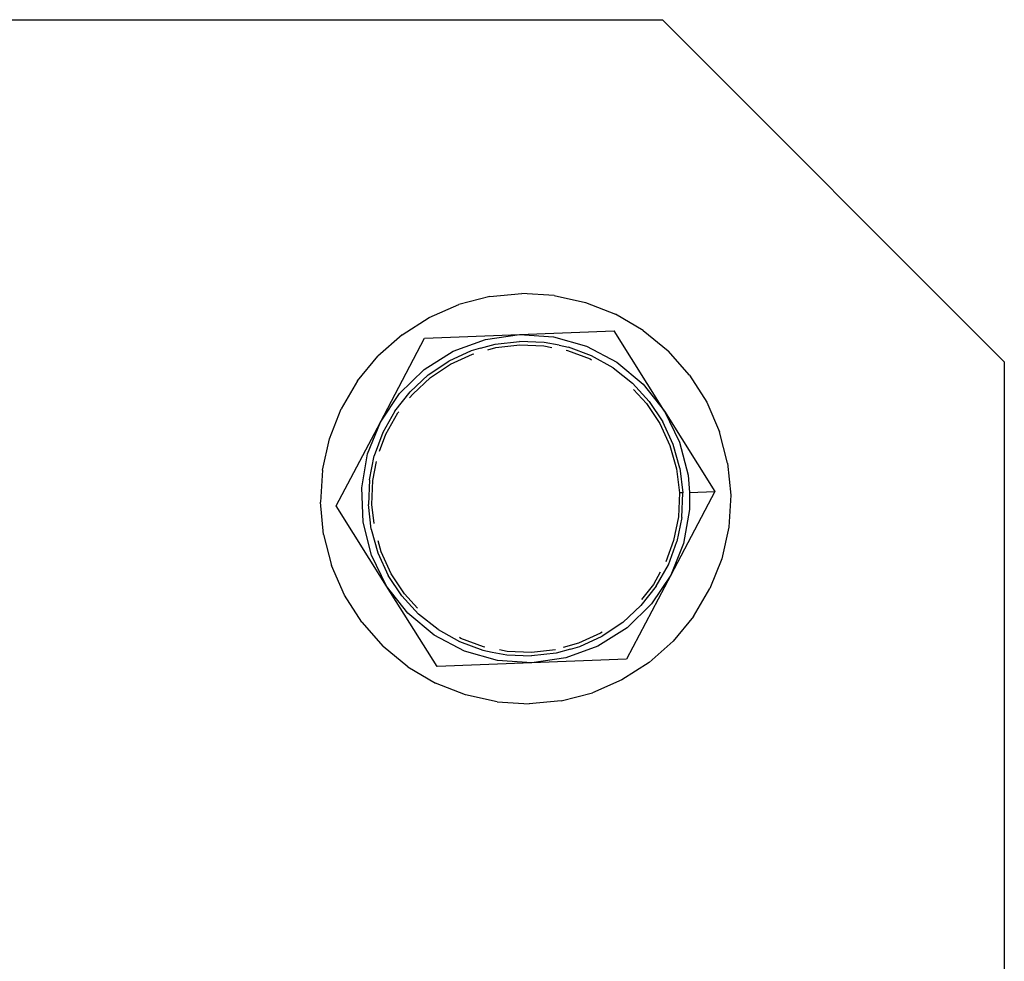
# Model space of a CAD drawing. Units: millimetres. Extents: x -4764 to 397627, y -3372 to 6910.
# Drawn here: x -1361 to -1289, y 2463 to 2532 of the extents above; entities that cross this region are included whole.
import ezdxf

# ---------------------------------------------------------------- set-up
doc = ezdxf.new("R2010")
doc.units = ezdxf.units.MM

# ---------------------------------------------------------------- blocks, each defined once
blk = doc.blocks.new('WP-D6')
at = {"color": 7, "true_color": 0xffffff}
for p, q in [((-1663.527, 2531.724), (-1313.527, 2531.724)), ((-1288.527, 2506.724), (-1313.527, 2531.724)), ((-1326.134, 2511.496), (-1323.791, 2511.722)), ((-1321.442, 2511.579), (-1323.791, 2511.722)), ((-1321.442, 2511.579), (-1319.144, 2511.07)), ((-1330.571, 2509.968), (-1328.413, 2510.906)), ((-1326.134, 2511.496), (-1328.413, 2510.906)), ((-1319.144, 2511.07), (-1316.954, 2510.207)), ((-1314.925, 2509.013), (-1316.954, 2510.207)), ((-1332.556, 2508.703), (-1330.571, 2509.968)), ((-1332.556, 2508.703), (-1334.319, 2507.143)), ((-1330.907, 2508.452), (-1323.983, 2508.716)), ((-1326.467, 2508.359), (-1323.983, 2508.716)), ((-1323.983, 2508.716), (-1317.06, 2508.979)), ((-1323.983, 2508.716), (-1321.48, 2508.549)), ((-1313.37, 2503.115), (-1317.06, 2508.979)), ((-1314.925, 2509.013), (-1313.109, 2507.516)), ((-1334.14, 2502.325), (-1330.907, 2508.452)), ((-1328.821, 2507.493), (-1326.467, 2508.359)), ((-1326.822, 2507.715), (-1325.757, 2508.006)), ((-1325.757, 2508.006), (-1323.964, 2508.216)), ((-1325.708, 2507.761), (-1323.955, 2507.966)), ((-1322.161, 2508.143), (-1323.964, 2508.216)), ((-1323.955, 2507.966), (-1322.191, 2507.895)), ((-1321.077, 2507.934), (-1322.161, 2508.143)), ((-1321.48, 2508.549), (-1319.067, 2507.865)), ((-1321.077, 2507.934), (-1320.392, 2507.789)), ((-1330.945, 2506.157), (-1328.821, 2507.493)), ((-1327.494, 2507.519), (-1329.134, 2506.765)), ((-1329.012, 2506.547), (-1327.408, 2507.284)), ((-1326.822, 2507.715), (-1327.494, 2507.519)), ((-1327.408, 2507.284), (-1327.32, 2507.308)), ((-1326.277, 2507.601), (-1325.708, 2507.761)), ((-1322.191, 2507.895), (-1321.612, 2507.779)), ((-1320.549, 2507.566), (-1320.46, 2507.548)), ((-1320.46, 2507.548), (-1318.805, 2506.935)), ((-1318.7, 2507.162), (-1320.392, 2507.789)), ((-1319.067, 2507.865), (-1316.848, 2506.694)), ((-1311.549, 2505.754), (-1313.109, 2507.516)), ((-1335.816, 2505.326), (-1334.319, 2507.143)), ((-1330.636, 2505.764), (-1329.134, 2506.765)), ((-1330.481, 2505.568), (-1329.012, 2506.547)), ((-1318.805, 2506.935), (-1318.697, 2506.875)), ((-1317.126, 2506.278), (-1318.7, 2507.162)), ((-1316.848, 2506.694), (-1314.921, 2505.087)), ((-1288.527, 2506.724), (-1288.527, 2456.724)), ((-1332.744, 2504.409), (-1330.945, 2506.157)), ((-1317.126, 2506.278), (-1315.71, 2505.16)), ((-1335.816, 2505.326), (-1337.01, 2503.298)), ((-1330.636, 2505.764), (-1331.962, 2504.541)), ((-1331.779, 2504.371), (-1330.481, 2505.568)), ((-1314.487, 2503.833), (-1315.71, 2505.16)), ((-1314.921, 2505.087), (-1313.37, 2503.115)), ((-1311.549, 2505.754), (-1310.284, 2503.769)), ((-1334.14, 2502.325), (-1332.744, 2504.409)), ((-1333.081, 2503.125), (-1331.962, 2504.541)), ((-1332.001, 2504.09), (-1331.779, 2504.371)), ((-1315.638, 2504.713), (-1314.684, 2503.678)), ((-1314.684, 2503.678), (-1313.705, 2502.209)), ((-1314.487, 2503.833), (-1313.486, 2502.331)), ((-1310.284, 2503.769), (-1309.345, 2501.61)), ((-1337.872, 2501.108), (-1337.01, 2503.298)), ((-1333.081, 2503.125), (-1333.965, 2501.552)), ((-1333.738, 2501.447), (-1332.873, 2502.986)), ((-1332.873, 2502.986), (-1332.801, 2503.078)), ((-1313.37, 2503.115), (-1312.264, 2500.864)), ((-1313.37, 2503.115), (-1309.681, 2497.251)), ((-1337.373, 2496.197), (-1334.14, 2502.325)), ((-1335.072, 2499.996), (-1334.14, 2502.325)), ((-1313.705, 2502.209), (-1312.968, 2500.605)), ((-1312.733, 2500.692), (-1313.486, 2502.331)), ((-1333.965, 2501.552), (-1334.591, 2499.86)), ((-1308.755, 2499.331), (-1309.345, 2501.61)), ((-1338.381, 2498.81), (-1337.872, 2501.108)), ((-1334.205, 2500.186), (-1333.738, 2501.447)), ((-1312.264, 2500.864), (-1311.649, 2498.432)), ((-1312.968, 2500.605), (-1312.491, 2498.906)), ((-1312.245, 2498.954), (-1312.733, 2500.692)), ((-1335.5, 2497.524), (-1335.072, 2499.996)), ((-1334.946, 2498.09), (-1334.591, 2499.86)), ((-1334.697, 2498.06), (-1334.422, 2499.438)), ((-1308.755, 2499.331), (-1308.529, 2496.989)), ((-1338.381, 2498.81), (-1338.525, 2496.46)), ((-1312.491, 2498.906), (-1312.285, 2497.152)), ((-1312.245, 2498.954), (-1312.035, 2497.162)), ((-1334.946, 2498.09), (-1335.019, 2496.287)), ((-1334.769, 2496.297), (-1334.697, 2498.06)), ((-1311.649, 2498.432), (-1311.536, 2497.181)), ((-1335.405, 2495.017), (-1335.5, 2497.524)), ((-1309.681, 2497.251), (-1312.914, 2491.124)), ((-1312.285, 2497.152), (-1312.357, 2495.388)), ((-1312.035, 2497.162), (-1312.285, 2497.152)), ((-1312.108, 2495.359), (-1312.035, 2497.162)), ((-1311.536, 2497.181), (-1311.554, 2495.925)), ((-1311.536, 2497.181), (-1309.681, 2497.251)), ((-1338.299, 2494.117), (-1338.525, 2496.46)), ((-1308.529, 2496.989), (-1308.673, 2494.639)), ((-1333.684, 2490.334), (-1337.373, 2496.197)), ((-1334.809, 2494.495), (-1335.019, 2496.287)), ((-1334.607, 2494.914), (-1334.769, 2496.297)), ((-1311.554, 2495.925), (-1311.982, 2493.453)), ((-1334.79, 2492.585), (-1335.405, 2495.017)), ((-1312.357, 2495.388), (-1312.703, 2493.657)), ((-1312.108, 2495.359), (-1312.463, 2493.589)), ((-1334.809, 2494.495), (-1334.321, 2492.757)), ((-1308.673, 2494.639), (-1309.182, 2492.341)), ((-1338.299, 2494.117), (-1337.709, 2491.839)), ((-1334.086, 2492.844), (-1334.31, 2493.641)), ((-1312.703, 2493.657), (-1313.279, 2492.103)), ((-1313.089, 2491.897), (-1312.463, 2493.589)), ((-1333.349, 2491.239), (-1334.086, 2492.844)), ((-1311.982, 2493.453), (-1312.914, 2491.124)), ((-1333.684, 2490.334), (-1334.79, 2492.585)), ((-1334.321, 2492.757), (-1333.568, 2491.118)), ((-1309.182, 2492.341), (-1310.044, 2490.151)), ((-1336.77, 2489.68), (-1337.709, 2491.839)), ((-1313.973, 2490.324), (-1313.089, 2491.897)), ((-1332.567, 2489.616), (-1333.568, 2491.118)), ((-1332.37, 2489.77), (-1333.349, 2491.239)), ((-1312.914, 2491.124), (-1316.147, 2484.997)), ((-1312.914, 2491.124), (-1314.31, 2489.04)), ((-1313.675, 2491.363), (-1314.181, 2490.463)), ((-1332.133, 2488.361), (-1333.684, 2490.334)), ((-1329.994, 2484.47), (-1333.684, 2490.334)), ((-1313.973, 2490.324), (-1315.092, 2488.908)), ((-1314.181, 2490.463), (-1315.053, 2489.359)), ((-1311.238, 2488.123), (-1310.044, 2490.151)), ((-1335.505, 2487.695), (-1336.77, 2489.68)), ((-1332.567, 2489.616), (-1331.344, 2488.289)), ((-1331.416, 2488.736), (-1332.37, 2489.77)), ((-1316.419, 2487.685), (-1315.092, 2488.908)), ((-1314.31, 2489.04), (-1316.109, 2487.292)), ((-1330.206, 2486.755), (-1332.133, 2488.361)), ((-1329.928, 2487.17), (-1331.344, 2488.289)), ((-1311.238, 2488.123), (-1312.735, 2486.306)), ((-1335.505, 2487.695), (-1333.945, 2485.933)), ((-1329.928, 2487.17), (-1328.354, 2486.287)), ((-1316.109, 2487.292), (-1318.233, 2485.955)), ((-1316.419, 2487.685), (-1317.92, 2486.684)), ((-1327.987, 2485.584), (-1330.206, 2486.755)), ((-1328.249, 2486.514), (-1328.357, 2486.574)), ((-1326.594, 2485.901), (-1328.249, 2486.514)), ((-1318.042, 2486.902), (-1319.646, 2486.165)), ((-1319.56, 2485.93), (-1317.92, 2486.684)), ((-1317.939, 2486.971), (-1318.042, 2486.902)), ((-1332.129, 2484.436), (-1333.945, 2485.933)), ((-1328.354, 2486.287), (-1326.662, 2485.66)), ((-1326.662, 2485.66), (-1325.977, 2485.515)), ((-1326.505, 2485.883), (-1326.594, 2485.901)), ((-1324.863, 2485.554), (-1325.442, 2485.67)), ((-1321.346, 2485.688), (-1323.099, 2485.483)), ((-1320.232, 2485.734), (-1321.297, 2485.443)), ((-1319.646, 2486.165), (-1320.777, 2485.848)), ((-1318.233, 2485.955), (-1320.587, 2485.09)), ((-1320.232, 2485.734), (-1319.56, 2485.93)), ((-1314.498, 2484.746), (-1312.735, 2486.306)), ((-1325.574, 2484.9), (-1327.987, 2485.584)), ((-1325.977, 2485.515), (-1324.893, 2485.306)), ((-1323.071, 2484.733), (-1325.574, 2484.9)), ((-1324.893, 2485.306), (-1323.09, 2485.233)), ((-1323.099, 2485.483), (-1324.863, 2485.554)), ((-1321.297, 2485.443), (-1323.09, 2485.233)), ((-1320.587, 2485.09), (-1323.071, 2484.733)), ((-1316.147, 2484.997), (-1323.071, 2484.733)), ((-1332.129, 2484.436), (-1330.1, 2483.241)), ((-1323.071, 2484.733), (-1329.994, 2484.47)), ((-1314.498, 2484.746), (-1316.483, 2483.481)), ((-1316.483, 2483.481), (-1318.641, 2482.542)), ((-1327.91, 2482.379), (-1330.1, 2483.241)), ((-1325.612, 2481.87), (-1327.91, 2482.379)), ((-1320.92, 2481.953), (-1318.641, 2482.542)), ((-1325.612, 2481.87), (-1323.263, 2481.727)), ((-1320.92, 2481.953), (-1323.263, 2481.727))]:
    blk.add_line(p, q, dxfattribs=at)

msp = doc.modelspace()

# ---------------------------------------------------------------- block references
msp.add_blockref('WP-D6', (0, 0))

doc.saveas('drawing.dxf')
